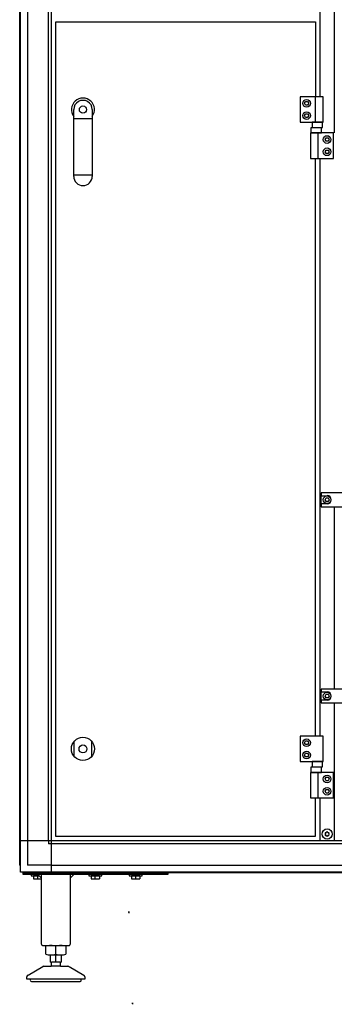
# Model space of a CAD drawing. Units: millimetres. Extents: x 30748 to 48135, y -17634 to -7239.
# Drawn here: x 41048 to 41483, y -9727 to -8367 of the extents above; entities that cross this region are included whole.
import ezdxf

# ---------------------------------------------------------------- set-up
doc = ezdxf.new("R2010")
doc.units = ezdxf.units.MM
doc.linetypes.add('DOT_CENTER', pattern=[14, 12, -1, 0, -1])
doc.layers.add('1', color=7, linetype='Continuous')

msp = doc.modelspace()

# ---------------------------------------------------------------- linework, layer by layer
at = {"color": 6, "linetype": 'Continuous'}
for centre, radius, start, end in [((41471, -9490.6), 0.737, 72.5908, 150), ((41471.5, -9489.1), 0.8, 252.5908, 347.4092), ((41473, -9489.5), 0.737, 90, 167.4092), ((41473, -9489.5), 0.737, 12.5908, 90), ((41474.5, -9489.1), 0.8, 192.5908, 287.4092), ((41474.9, -9490.6), 0.737, 30, 107.4092), ((41471, -9490.6), 0.737, 150, 227.4092), ((41471, -9492.9), 0.737, 132.5908, 210), ((41471, -9492.9), 0.737, 210, 287.4092), ((41470, -9491.7), 0.8, 312.5908, 47.4092), ((41471.5, -9494.3), 0.8, 12.5908, 107.4092), ((41473, -9494), 0.737, 192.5908, 270), ((41473, -9494), 0.737, 270, 347.4092), ((41474.5, -9494.3), 0.8, 72.5908, 167.4092), ((41474.9, -9492.9), 0.737, 252.5908, 330), ((41476, -9491.7), 0.8, 132.5908, 227.4092), ((41474.9, -9490.6), 0.737, 312.5908, 30), ((41474.9, -9492.9), 0.737, 330, 47.4092)]:
    msp.add_arc(centre, radius, start, end, dxfattribs=at)
at = {"layer": '1', "color": 6, "linetype": 'Continuous'}
for p, q in [((41092.2, -9501), (41092.2, -8021.2)), ((41049, -9535.4), (41049, -8030.1)), ((41058.6, -8064.5), (41058.6, -9534.6)), ((41087.7, -9501), (41087.7, -8064.5)), ((41463, -8064.5), (41463, -8473.7)), ((41483, -8523.7), (41483, -8064.5)), ((41467.6, -8473.7), (41435.6, -8473.7)), ((41435.6, -8473.7), (41435.6, -8508.7)), ((41441.7, -8482.7), (41443.1, -8480.2)), ((41443.1, -8485.2), (41441.7, -8482.7)), ((41443.1, -8480.2), (41446, -8480.2)), ((41446, -8480.2), (41447.5, -8482.7)), ((41447.5, -8482.7), (41446, -8485.2)), ((41456.9, -8508.7), (41456.9, -8473.7)), ((41467.6, -8508.7), (41467.6, -8473.7)), ((41441.7, -8499.7), (41443.1, -8497.2)), ((41446, -8485.2), (41443.1, -8485.2)), ((41443.1, -8497.2), (41446, -8497.2)), ((41446, -8497.2), (41447.5, -8499.7)), ((41148.2, -8504.2), (41122.7, -8504.2)), ((41435.6, -8508.7), (41467.6, -8508.7)), ((41443.1, -8502.2), (41441.7, -8499.7)), ((41446, -8502.2), (41443.1, -8502.2)), ((41447.5, -8499.7), (41446, -8502.2)), ((41452.4, -8508.7), (41452.4, -8515.9)), ((41466.7, -8508.7), (41452.4, -8508.7)), ((41466.7, -8515.9), (41466.7, -8508.7)), ((41450, -8523.7), (41450, -8558.7)), ((41482, -8523.7), (41450, -8523.7)), ((41465.4, -8516.5), (41450.6, -8516.5)), ((41450.6, -8516.5), (41450.6, -8523.7)), ((41450.6, -8523.7), (41465.4, -8523.7)), ((41452.4, -8515.9), (41466.7, -8515.9)), ((41460.6, -8558.7), (41460.6, -8523.7)), ((41465.4, -8523.7), (41465.4, -8516.5)), ((41482, -8558.7), (41482, -8523.7)), ((41470.1, -8532.7), (41471.5, -8530.2)), ((41471.5, -8535.2), (41470.1, -8532.7)), ((41471.5, -8530.2), (41474.4, -8530.2)), ((41474.4, -8535.2), (41471.5, -8535.2)), ((41474.4, -8530.2), (41475.9, -8532.7)), ((41475.9, -8532.7), (41474.4, -8535.2)), ((41470.1, -8549.7), (41471.5, -8547.2)), ((41471.5, -8552.2), (41470.1, -8549.7)), ((41471.5, -8547.2), (41474.4, -8547.2)), ((41474.4, -8547.2), (41475.9, -8549.7)), ((41475.9, -8549.7), (41474.4, -8552.2)), ((41450, -8558.7), (41482, -8558.7)), ((41463, -8558.7), (41463, -9356.7)), ((41474.4, -8552.2), (41471.5, -8552.2)), ((41148.2, -8582), (41122.7, -8582)), ((41509, -9020.7), (41465, -9020.7)), ((41465, -9020.7), (41465, -9024.5)), ((41465, -9036), (41465, -9024.5)), ((41465, -9024.5), (41473, -9024.5)), ((41470.1, -9030.2), (41471.5, -9027.7)), ((41471.5, -9027.7), (41474.4, -9027.7)), ((41474.4, -9027.7), (41475.9, -9030.2)), ((41473, -9036), (41465, -9036)), ((41465, -9036), (41465, -9039.7)), ((41465, -9039.7), (41509, -9039.7)), ((41471.5, -9032.7), (41470.1, -9030.2)), ((41474.4, -9032.7), (41471.5, -9032.7)), ((41475.9, -9030.2), (41474.4, -9032.7)), ((41483, -9291.7), (41483, -9039.7)), ((41465, -9291.7), (41465, -9295.5)), ((41509, -9291.7), (41465, -9291.7)), ((41465, -9295.5), (41473, -9295.5)), ((41465, -9307), (41465, -9295.5)), ((41470.1, -9301.2), (41471.5, -9298.7)), ((41471.5, -9298.7), (41474.4, -9298.7)), ((41474.4, -9298.7), (41475.9, -9301.2)), ((41465, -9307), (41465, -9310.7)), ((41473, -9307), (41465, -9307)), ((41465, -9310.7), (41509, -9310.7)), ((41471.5, -9303.7), (41470.1, -9301.2)), ((41474.4, -9303.7), (41471.5, -9303.7)), ((41475.9, -9301.2), (41474.4, -9303.7)), ((41483, -9501), (41483, -9310.7)), ((41123.5, -9384.8), (41123.5, -9363.7)), ((41147.5, -9363.7), (41147.5, -9384.8)), ((41467.6, -9356.7), (41435.6, -9356.7)), ((41435.6, -9356.7), (41435.6, -9391.7)), ((41441.7, -9365.7), (41443.1, -9363.2)), ((41443.1, -9368.2), (41441.7, -9365.7)), ((41443.1, -9363.2), (41446, -9363.2)), ((41446, -9363.2), (41447.5, -9365.7)), ((41447.5, -9365.7), (41446, -9368.2)), ((41467.6, -9391.7), (41467.6, -9356.7)), ((41441.7, -9382.7), (41443.1, -9380.2)), ((41446, -9368.2), (41443.1, -9368.2)), ((41443.1, -9380.2), (41446, -9380.2)), ((41446, -9380.2), (41447.5, -9382.7)), ((41435.6, -9391.7), (41467.6, -9391.7)), ((41443.1, -9385.2), (41441.7, -9382.7)), ((41446, -9385.2), (41443.1, -9385.2)), ((41447.5, -9382.7), (41446, -9385.2)), ((41452.4, -9391.7), (41452.4, -9398.9)), ((41466.7, -9391.7), (41452.4, -9391.7)), ((41466.7, -9398.9), (41466.7, -9391.7)), ((41450, -9406.7), (41450, -9441.7)), ((41482, -9406.7), (41450, -9406.7)), ((41465.4, -9399.5), (41450.6, -9399.5)), ((41450.6, -9399.5), (41450.6, -9406.7)), ((41450.6, -9406.7), (41465.4, -9406.7)), ((41452.4, -9398.9), (41466.7, -9398.9)), ((41460.6, -9441.7), (41460.6, -9406.7)), ((41465.4, -9406.7), (41465.4, -9399.5)), ((41482, -9441.7), (41482, -9406.7)), ((41483, -9443.9), (41483, -9406.7)), ((41470.1, -9415.7), (41471.5, -9413.2)), ((41471.5, -9418.2), (41470.1, -9415.7)), ((41471.5, -9413.2), (41474.4, -9413.2)), ((41474.4, -9418.2), (41471.5, -9418.2)), ((41474.4, -9413.2), (41475.9, -9415.7)), ((41475.9, -9415.7), (41474.4, -9418.2)), ((41470.1, -9432.7), (41471.5, -9430.2)), ((41471.5, -9435.2), (41470.1, -9432.7)), ((41471.5, -9430.2), (41474.4, -9430.2)), ((41474.4, -9435.2), (41471.5, -9435.2)), ((41474.4, -9430.2), (41475.9, -9432.7)), ((41475.9, -9432.7), (41474.4, -9435.2)), ((41450, -9441.7), (41482, -9441.7)), ((41463, -9441.7), (41463, -9501)), ((41092.2, -9501), (41049, -9501)), ((41087.7, -9501), (41087.7, -9505.5)), ((41092.2, -9544.2), (41092.2, -9501)), ((41524.9, -9501), (41092.2, -9501)), ((41092.2, -9505.5), (41087.7, -9505.5)), ((41483, -9505.5), (41092.2, -9505.5)), ((41542.4, -9505.5), (41481.9, -9505.5)), ((43338.1, -9544.2), (41057.9, -9544.2)), ((41092.2, -9534.6), (41058.6, -9534.6)), ((41066.5, -9544.2), (41066.5, -9545.2)), ((41079.5, -9545.2), (41079.5, -9544.2)), ((41092.2, -9534.6), (43303.7, -9534.6)), ((41146, -9544.2), (41146, -9545.2)), ((41159, -9545.2), (41159, -9544.2)), ((41202, -9544.2), (41202, -9545.2)), ((41215, -9545.2), (41215, -9544.2)), ((41053, -9545.2), (41253, -9545.2)), ((41053, -9547.7), (41053, -9545.2)), ((41253, -9547.7), (41053, -9547.7)), ((41064, -9547.7), (41064, -9549.3)), ((41064, -9549.3), (41074.6, -9549.3)), ((41067.2, -9549.6), (41067.2, -9553.5)), ((41078, -9552.7), (41073, -9547.7)), ((41073, -9553.5), (41073, -9549.6)), ((41123, -9547.7), (41118, -9552.7)), ((41143.5, -9547.7), (41143.5, -9549.3)), ((41143.5, -9549.3), (41161.5, -9549.3)), ((41146.7, -9549.6), (41146.7, -9553.5)), ((41152.5, -9553.5), (41152.5, -9549.6)), ((41158.2, -9549.6), (41158.2, -9553.5)), ((41161.5, -9549.3), (41161.5, -9547.7)), ((41199.5, -9547.7), (41199.5, -9549.3)), ((41199.5, -9549.3), (41217.5, -9549.3)), ((41202.7, -9549.6), (41202.7, -9553.5)), ((41208.5, -9553.5), (41208.5, -9549.6)), ((41214.2, -9549.6), (41214.2, -9553.5)), ((41217.5, -9549.3), (41217.5, -9547.7)), ((41253, -9545.2), (41253, -9547.7)), ((41098, -9657.7), (41098, -9646.8)), ((41090.5, -9658.7), (41105.5, -9658.7)), ((41098, -9668.7), (41098, -9658.7)), ((41104.5, -9674.3), (41091.5, -9674.3)), ((41104, -9668.7), (41092, -9668.7)), ((41133, -9692.3), (41063, -9692.3))]:
    msp.add_line(p, q, dxfattribs=at)
at = {"layer": '1', "color": 3, "linetype": 'Continuous'}
for p, q in [((41048, -9534.7), (41048, -8064.5)), ((41049, -9535.4), (41048, -9534.7)), ((41049, -9544.2), (41049, -9535.4)), ((41057.9, -9544.2), (41049, -9544.2)), ((41058.5, -9545.2), (41057.9, -9544.2)), ((43337.4, -9545.2), (41058.5, -9545.2))]:
    msp.add_line(p, q, dxfattribs=at)
at = {"layer": '1', "color": 1, "linetype": 'Continuous'}
for p, q in [((41098, -9495.2), (41098, -8370.2)), ((41098, -8370.2), (41457, -8370.2)), ((41457, -8370.2), (41457, -8473.7)), ((41122.7, -8583.6), (41122.7, -8491.4)), ((41148.2, -8491.4), (41148.2, -8583.6)), ((41456.6, -8558.7), (41456.6, -9356.7)), ((41456.6, -9441.7), (41456.6, -9495.2)), ((41456.6, -9495.2), (41098, -9495.2))]:
    msp.add_line(p, q, dxfattribs=at)
at = {"layer": '1', "color": 2, "linetype": 'Continuous'}
for p, q in [((41078, -9643.7), (41078, -9547.7)), ((41118, -9547.7), (41118, -9643.7)), ((41080.1, -9645.7), (41116, -9645.7)), ((41084.1, -9657.7), (41084.1, -9646.8)), ((41111.8, -9646.8), (41111.8, -9657.7)), ((41090.5, -9668.7), (41090.5, -9658.7)), ((41105.5, -9658.7), (41105.5, -9668.7)), ((41059.5, -9686.5), (41079.8, -9674.7)), ((41081.3, -9674.3), (41091.5, -9674.3)), ((41090.5, -9668.7), (41092, -9668.7)), ((41092, -9673.6), (41091.5, -9674.3)), ((41092, -9673.6), (41092, -9668.7)), ((41104, -9668.7), (41105.5, -9668.7)), ((41104, -9668.7), (41104, -9673.6)), ((41104.5, -9674.3), (41104, -9673.6)), ((41104.5, -9674.3), (41114.7, -9674.3)), ((41116.2, -9674.7), (41136.5, -9686.5)), ((41058, -9692.3), (41058, -9689.1)), ((41063, -9692.3), (41058, -9692.3)), ((41138, -9692.3), (41133, -9692.3)), ((41138, -9689.1), (41138, -9692.3)), ((41064.5, -9695.4), (41098, -9695.3)), ((41098, -9695.3), (41131.6, -9695.3))]:
    msp.add_line(p, q, dxfattribs=at)
at = {"layer": '1', "color": 2, "linetype": 'DOT_CENTER'}
for p, q in [((41199, -9598.9), (41199, -9600.8)), ((41199.9, -9599.8), (41198, -9599.8)), ((41204.8, -9725.9), (41202.9, -9725.9)), ((41203.8, -9725), (41203.8, -9726.9))]:
    msp.add_line(p, q, dxfattribs=at)
at = {"layer": '1', "color": 6, "linetype": 'Continuous'}
for centre, radius in [((41444.6, -8482.7), 5.3), ((41135.5, -8491.4), 5), ((41444.6, -8499.7), 5.3), ((41473, -8532.7), 5.3), ((41473, -8549.7), 5.3), ((41473, -9030.2), 5.3), ((41473, -9301.2), 5.3), ((41135.5, -9374.2), 16), ((41444.6, -9365.7), 5.3), ((41135.5, -9374.2), 5.5), ((41444.6, -9382.7), 5.3), ((41473, -9415.7), 5.3), ((41473, -9432.7), 5.3), ((41473, -9491.7), 7)]:
    msp.add_circle(centre, radius, dxfattribs=at)
for centre, radius, start, end in [((41135.5, -8491.3), 15.9, 323.1754, 216.8271), ((41473, -9030.2), 5.75, 270.0024, 89.9976), ((41473, -9301.2), 5.75, 270.0024, 89.9976), ((41070.1, -9564.3), 15, 90.0186, 101.0885), ((41070.1, -9538.8), 15, 258.9076, 281.1), ((41070.1, -9564.3), 15, 78.9037, 90.0186), ((41075.9, -9564.3), 15, 94.726, 101.0963), ((41075.9, -9538.7), 15, 258.9038, 278.0986), ((41149.6, -9564.3), 15, 90.0186, 101.0885), ((41149.6, -9538.8), 15, 258.9076, 281.1), ((41149.6, -9564.3), 15, 78.9037, 90.0186), ((41155.4, -9564.3), 15, 89.1694, 101.0963), ((41155.4, -9538.7), 15, 258.9038, 281.0886), ((41155.4, -9564.3), 15, 78.9115, 89.1694), ((41205.6, -9564.3), 15, 90.0186, 101.0885), ((41205.6, -9538.8), 15, 258.9076, 281.1), ((41205.6, -9564.3), 15, 78.9037, 90.0186), ((41211.4, -9564.3), 15, 89.1694, 101.0963), ((41211.4, -9538.7), 15, 258.9038, 281.0886), ((41211.4, -9564.3), 15, 78.9115, 89.1694), ((41091, -9668.8), 23.1, 72.5369, 90), ((41104.9, -9668.8), 23.1, 90, 107.4631), ((41091, -9636.2), 22.5, 269.2797, 287.8966), ((41104.9, -9636.2), 22.5, 252.1034, 270.7203)]:
    msp.add_arc(centre, radius, start, end, dxfattribs=at)
at = {"layer": '1', "color": 1, "linetype": 'Continuous'}
for centre, start, end in [((41135.5, -8491.4), 359.9999, 180.0001), ((41135.5, -8583.6), 180.0001, 359.9999)]:
    msp.add_arc(centre, 12.8, start, end, dxfattribs=at)
at = {"layer": '1', "color": 2, "linetype": 'Continuous'}
for centre, radius, start, end in [((41080, -9643.7), 2.01, 180.0981, 274.0983), ((41091, -9668.8), 23.1, 90, 107.4631), ((41104.9, -9668.8), 23.1, 72.5369, 90), ((41116, -9643.7), 2.01, 265.9017, 359.9019), ((41091, -9636.2), 22.5, 252.1034, 269.2797), ((41104.9, -9636.2), 22.5, 270.7203, 287.8966), ((41081.3, -9677.5), 3.14, 90.7014, 119.3142), ((41114.6, -9677.5), 3.14, 60.6858, 89.2986), ((41061, -9689.1), 3, 120.0071, 180.0132), ((41064.7, -9693.4), 2.01, 149.5678, 263.3435), ((41131.2, -9693.4), 2.01, 276.6565, 30.4322), ((41135, -9689.1), 3, 359.9868, 59.9929)]:
    msp.add_arc(centre, radius, start, end, dxfattribs=at)

doc.saveas('drawing.dxf')
